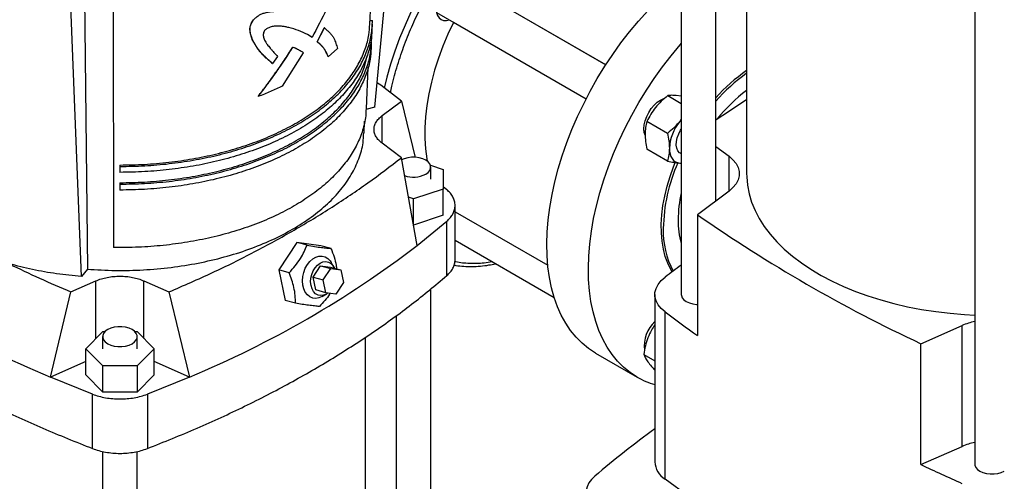
# Model space of a CAD drawing. Extents: x 0.4 to 10.6, y 0.4 to 8.1.
# Drawn here: x 2.9 to 3.5, y 5.3 to 5.5 of the extents above; entities that cross this region are included whole.
import ezdxf

# ---------------------------------------------------------------- set-up
doc = ezdxf.new("R2010")
doc.units = 0
doc.linetypes.add('SLD-SOLID', pattern=[0])
doc.layers.get('0').update_dxf_attribs({"linetype": 'CONTINUOUS'})

msp = doc.modelspace()

# ---------------------------------------------------------------- linework, layer by layer
at = {"color": 7, "linetype": 'SLD-SOLID'}
for p, q in [((3.298831449243682, 5.662209068066044), (3.298831449243682, 5.391229277733521)), ((3.317204152655765, 5.440990567809038), (3.317204152655765, 5.647991679807314)), ((3.333616147722622, 5.636451085976812), (3.333616147722622, 5.45551932955116)), ((3.135814717614927, 5.490882250757034), (3.147636426129751, 5.616215662198104)), ((3.133208631397463, 5.535016850304534), (3.136358018290408, 5.609373295717364)), ((2.979693614788954, 5.400755456498355), (2.972772045038437, 5.580218856558929)), ((2.980954107599064, 5.579598716785326), (2.982880924553581, 5.404701337998457)), ((2.996603223214008, 5.578996671370329), (2.996788161924289, 5.416221863904517)), ((3.454999428246317, 5.575623608809176), (3.454999428246317, 5.301066421835369)), ((3.258644354440924, 5.513350398171438), (3.179061439853966, 5.559292636854442)), ((3.071200967233621, 5.537399081082172), (3.071280866856266, 5.537352956011818)), ((3.133288282741951, 5.536897403901093), (3.134561642738217, 5.536897403901093)), ((3.168645619722346, 5.541249952221508), (3.248227854689849, 5.495308105874464)), ((3.105115475630462, 5.525632009557431), (3.108875495608865, 5.533059528606431)), ((3.105193280097467, 5.525587093994671), (3.108953836257855, 5.533014303547881)), ((3.108953836257855, 5.533014303547881), (3.108875495622414, 5.533059528634078)), ((3.134385365997024, 5.531787547502369), (3.134521559039568, 5.535003040192762)), ((3.177669288537365, 5.535912522879878), (3.17772134674203, 5.536010646534801)), ((3.070871605546715, 5.526371101575768), (3.070951521238154, 5.526324967229097)), ((3.102332218869395, 5.528048494193485), (3.099950739312966, 5.529507798925041)), ((3.099950739313064, 5.529507798924985), (3.100028099328922, 5.529463139938423)), ((3.102409734174059, 5.528003745560524), (3.100028099328825, 5.52946313993848)), ((3.102332218871569, 5.52804849419215), (3.102409734174046, 5.528003745560532)), ((3.133878379872455, 5.527253221083551), (3.134153282878944, 5.527253221083551)), ((3.092198378561108, 5.52285049047549), (3.092275695046786, 5.522805856618367)), ((3.095111346758129, 5.521576373007983), (3.095188607878114, 5.521531771112794)), ((3.105115475630278, 5.525632009557524), (3.105193280097467, 5.525587093994671)), ((3.115872333739893, 5.522026758812448), (3.111072087799415, 5.517657038882371)), ((3.133977128154033, 5.522149127109786), (3.134113321196577, 5.525364619800176)), ((3.084031077679812, 5.517885367347371), (3.081362318734421, 5.514127226342334)), ((3.097734539078253, 5.519753032718693), (3.086566150528664, 5.502009483793672)), ((3.110993180092013, 5.517702591332136), (3.111072087798699, 5.517657038882676)), ((3.081284146947589, 5.514172353954304), (3.081362318734422, 5.514127226342334)), ((3.131303607600268, 5.49003958876083), (3.132235493322795, 5.512041239308539)), ((3.073779864234995, 5.496516886668044), (3.073700614172425, 5.496562636755349)), ((3.291646424269377, 5.497003093290211), (3.298831449243682, 5.492855266648713)), ((3.298831449243682, 5.496728812950302), (3.29618387989861, 5.497078816960411)), ((3.135814717614927, 5.490882250757034), (3.131116969236902, 5.48961764657825)), ((3.139730184734454, 5.486411424949791), (3.149921949582028, 5.494079056485164)), ((3.149921949593989, 5.494079056493435), (3.157297743386414, 5.464175585124408)), ((3.298831449243682, 5.4844183830775), (3.298025303807832, 5.483259408817619)), ((3.298831449243682, 5.484212276834142), (3.298025303807832, 5.483259408817619)), ((3.130102728529544, 5.477192949907043), (3.130367590825752, 5.483446300015946)), ((3.291514215992609, 5.476956944061014), (3.280597880813338, 5.483258810267402)), ((3.279153789343284, 5.477454943814275), (3.279663586058943, 5.477160644434663)), ((3.149921949582028, 5.463985557506456), (3.139730184734454, 5.471653189041828)), ((3.291514216027438, 5.462224754805982), (3.280597880813337, 5.468526620969076)), ((3.317204152655765, 5.470048091293283), (3.324255343005857, 5.464743226993638)), ((3.158326715196137, 5.417263939568507), (3.149921949593989, 5.463985557504662)), ((3.298341665466239, 5.466378018707474), (3.298831449243682, 5.466095272551177)), ((3.000220543585712, 5.460101986232184), (3.000220543585713, 5.459343938132289)), ((3.000220543585713, 5.459343938132289), (3.000220543585713, 5.456207790902728)), ((3.16538796685536, 5.460062443430854), (3.172136554084401, 5.457813158095668)), ((3.165574874294376, 5.452564383040983), (3.165574874294376, 5.458998124556157)), ((3.298025303807878, 5.461161124870107), (3.298831449243682, 5.461139012562008)), ((3.298025303807878, 5.461161124870107), (3.298713008182159, 5.461134566618329)), ((3.172136554084401, 5.457813158095668), (3.172136554084401, 5.447315607986299)), ((3.000220543585713, 5.450693544543507), (3.000220543585713, 5.449935496443612)), ((3.000220543585713, 5.449935496443612), (3.00022054358571, 5.446799349214052)), ((3.172136554084401, 5.448665441253127), (3.174101611332263, 5.447052053132593)), ((3.156388522588338, 5.442066832931615), (3.153703957091738, 5.442961591137727)), ((3.172136554084401, 5.447315607986299), (3.156388522588338, 5.442066832931615)), ((3.172136554084402, 5.433385121694284), (3.172136554084401, 5.447315607986299)), ((3.324255343005857, 5.446295432108683), (3.307481445876086, 5.433675825541333)), ((3.156388522588339, 5.4281363466396), (3.156388522588338, 5.442066832931615)), ((3.178525220768292, 5.409699746315257), (3.178525220768292, 5.438635240498272)), ((3.172136554084402, 5.433385121694284), (3.156388522588339, 5.4281363466396)), ((3.178525220768292, 5.435248614602855), (3.227831519552306, 5.406784694186426)), ((3.307481445876086, 5.433675825541333), (3.307481445876086, 5.369381273424345)), ((3.158326715196136, 5.417263939568507), (3.174101611332263, 5.430215740365345)), ((3.174101611332264, 5.4012831919127), (3.174101611332263, 5.430215740365345)), ((3.09428142457541, 5.418875161517411), (3.084809860886088, 5.404315032976706)), ((3.099732774511338, 5.417414910020844), (3.09428142457541, 5.418875161517411)), ((3.107080940608502, 5.417171853635334), (3.09428142457541, 5.418875161517411)), ((3.112532290543948, 5.415711602138832), (3.107080940608502, 5.417171853635334)), ((3.178525220768292, 5.420070270897399), (3.231216897574852, 5.389652013347789)), ((3.103032350384115, 5.400440202006235), (3.106978835254667, 5.406506922231531)), ((3.106978835254667, 5.406506922231531), (3.112356887827362, 5.405066304878568)), ((3.106978835254667, 5.406506922231531), (3.112311966935123, 5.405797210613998)), ((3.112311966935123, 5.405797210613998), (3.117690019507817, 5.404356593261036)), ((3.113929022532842, 5.406005095738402), (3.112616615497035, 5.408277966591005)), ((2.982880924555547, 5.404701338001019), (2.979693614788954, 5.400755456498355)), ((3.090261210822374, 5.40285478148069), (3.084809860886088, 5.404315032976706)), ((3.084809860886088, 5.404315032976706), (3.088137813229862, 5.388051596553927)), ((3.103032350384115, 5.400440202006235), (3.10841040295681, 5.398999584653273)), ((3.10441899719402, 5.393663770163411), (3.103032350384115, 5.400440202006235)), ((3.10841040295681, 5.398999584653273), (3.112356887827362, 5.405066304878568)), ((3.112356887827362, 5.405066304878568), (3.117690019507817, 5.404356593261036)), ((3.117690019507817, 5.404356593261036), (3.119076666317722, 5.397580161418212)), ((2.974155984832165, 5.392611524832208), (2.987438151375554, 5.398495105443177)), ((3.013002935795868, 5.398495105443177), (3.026285102339258, 5.392611524832208)), ((3.109797049766714, 5.392223152810449), (3.10841040295681, 5.398999584653273)), ((3.119076666317722, 5.397580161418212), (3.115130181447173, 5.391513441192918)), ((2.963202681031077, 5.347361146673383), (2.974155984823448, 5.392611524828542)), ((3.026285102347975, 5.392611524828541), (3.037238406140347, 5.347361146673382)), ((3.109797049766714, 5.392223152810449), (3.10441899719402, 5.393663770163411)), ((3.107774746786745, 5.390202504414692), (3.110047565388921, 5.391515001935397)), ((3.115130181447173, 5.391513441192918), (3.109797049766714, 5.392223152810449)), ((3.165574874294376, 5.232999517316518), (3.165574874294376, 5.394345952899931)), ((3.284773149948346, 5.391224777434172), (3.284773149948346, 5.302283980339005)), ((3.093589163166022, 5.386591345058524), (3.088137813229862, 5.388051596553927)), ((3.147202170882302, 5.380129963242959), (3.147202170882302, 5.233863939966078)), ((3.290211065264306, 5.293023752368209), (3.290211065264306, 5.381964549463376)), ((3.426355416940502, 5.365051342759034), (3.448215585281448, 5.374734707455837)), ((3.448215585281448, 5.31044015533885), (3.448215585281448, 5.374734707455837)), ((2.982036283138794, 5.362410527741535), (2.991128413362253, 5.371501672813747)), ((2.991128413362253, 5.371501672813747), (2.992255167187073, 5.371501672813747)), ((3.008154737617178, 5.371501672813747), (3.00931267380917, 5.371501672813747)), ((3.00931267380917, 5.371501672813747), (3.018404804032628, 5.362410527741534)), ((2.99101860069609, 5.368844269256705), (2.99101860069609, 5.362410527741533)), ((3.00939130410816, 5.362410527741533), (3.00939130410816, 5.368844269256705)), ((3.13079017581544, 5.215773996094907), (3.13079017581544, 5.368590584009379)), ((3.426355416940502, 5.300756790642045), (3.426355416940502, 5.365051342759034)), ((2.991128413362253, 5.353319382669321), (2.982036283138794, 5.362410527741535)), ((2.982036283138795, 5.34848004144952), (2.982036283138794, 5.362410527741535)), ((3.018404804032628, 5.362410527741534), (3.00931267380917, 5.353319382669321)), ((3.01840480403263, 5.34848004144952), (3.018404804032628, 5.362410527741534)), ((3.253224789938318, 5.360108200411828), (3.275321876850398, 5.347351823664598)), ((3.278888665184667, 5.359429697389599), (3.284773149948346, 5.35603265664078)), ((2.982036283138795, 5.355703838043326), (2.963202681031077, 5.347361146673383)), ((2.991128413362254, 5.339388896377307), (2.991128413362253, 5.353319382669321)), ((3.00931267380917, 5.353319382669321), (2.991128413362253, 5.353319382669321)), ((3.00931267380917, 5.353319382669321), (3.009312673809172, 5.339388896377307)), ((3.037238406140347, 5.347361146673382), (3.018404804032629, 5.355703838043327)), ((2.991128413362254, 5.339388896377307), (2.982036283138795, 5.34848004144952)), ((3.01840480403263, 5.34848004144952), (3.009312673809172, 5.339388896377307)), ((2.985638289005562, 5.338254492974571), (2.963202681031077, 5.347361146673383)), ((3.037238406140347, 5.347361146673382), (3.014802798165862, 5.338254492974571)), ((2.985638289005562, 5.309321944521927), (2.985638289005562, 5.338254492974571)), ((3.009312673809172, 5.339388896377307), (2.991128413362254, 5.339388896377307)), ((3.014802798165862, 5.338254492974571), (3.014802798165862, 5.309321944521926)), ((2.99101860069609, 5.307773178421147), (2.99101860069609, 5.033215991447341)), ((3.00939130410816, 5.033215991447341), (3.00939130410816, 5.307766234380623)), ((3.426355416940502, 5.300756790642045), (3.448215585281448, 5.31044015533885))]:
    msp.add_line(p, q, dxfattribs=at)
at = {"color": 8, "linetype": 'SLD-SOLID'}
for p, q in [((3.188196739870729, 5.554146603409959), (3.258704282709877, 5.513443465319574)), ((3.248177018835495, 5.495209276571726), (3.177669288537365, 5.535912522879878)), ((3.139730184734454, 5.471653189041828), (3.139730184734454, 5.486411424949791)), ((3.324255343005857, 5.446295432108683), (3.324255343005857, 5.464743226993638)), ((3.178525220768292, 5.435256765466614), (3.227830675665814, 5.406793332215485)), ((2.987438151375555, 5.367811810674621), (2.987438151375554, 5.398495105443177)), ((3.013002935795869, 5.36781181067462), (3.013002935795868, 5.398495105443177))]:
    msp.add_line(p, q, dxfattribs=at)
at = {"color": 7, "linetype": 'SLD-SOLID', "flags": 128}
for points in [[(3.28812041310218, 5.628630148214638), (3.287952704709006, 5.628727516746313), (3.284026204367526, 5.630726486857624), (3.279881806760198, 5.632315311747159), (3.275534929318324, 5.633488080881975), (3.271001742711492, 5.63424043148386), (3.26629911069162, 5.634569564759166), (3.261444527358693, 5.634474256310485), (3.256456052081558, 5.633954860691509), (3.25135224231589, 5.633013310088056), (3.246152084569238, 5.63165310713021), (3.240874923769967, 5.629879311862312), (3.235540391302853, 5.627698522919264), (3.23016833197905, 5.625118852979167), (3.224778730212078, 5.622149898583633), (3.219391635674502, 5.618802704438012), (3.214027088711826, 5.615089722324376), (3.208705045791097, 5.61102476478005), (3.203445305261532, 5.606622953714091), (3.198267433703363, 5.601900664152775), (3.193190693138868, 5.596875463323431), (3.188233969376391, 5.591566045303199), (3.183415701753885, 5.585992161475841), (3.178753814543372, 5.580174547055286), (3.174265650271468, 5.574134843949282), (3.169967905204047, 5.567895520250072), (3.16587656723504, 5.561479786651617), (3.162006856410407, 5.554911510104289), (3.158373168308584, 5.548215125028252), (3.154989020487967, 5.541415542415807), (3.151867002200723, 5.534538057160872), (3.149018727559934, 5.527608253960309), (3.14645479233434, 5.520651912137175), (3.144184734531378, 5.513694909739946), (3.142216998915176, 5.506763127274477), (3.140809783901742, 5.501008215509258)], [(3.185971636316069, 5.555303465348772), (3.185474646549684, 5.556896808946434), (3.184657850534327, 5.558189896750624), (3.183558628019207, 5.559102026300679), (3.182219221509126, 5.559598144969521), (3.18069110364512, 5.559659187194931), (3.179032999139725, 5.559282807158421), (3.177308628019207, 5.558483468933717), (3.175584256898688, 5.55729189064052), (3.173926152393293, 5.555753863964394), (3.172398034529287, 5.553928494407965), (3.171058628019207, 5.551885929899609), (3.169959405504085, 5.5497046650479), (3.169142609488729, 5.54746852463782), (3.168639628985943, 5.545263442291287), (3.168469793254375, 5.543174158086252), (3.168639628985943, 5.541280962043034), (3.169142609488729, 5.539656608623855), (3.169959405504085, 5.538363520819665), (3.171058628019207, 5.53745139126961), (3.172398034529287, 5.536955272600768), (3.173926152393293, 5.536894230375358), (3.175555816184438, 5.537260780715845)], [(3.253219710728072, 5.360111133054068), (3.249525714491606, 5.362512812087049), (3.246077964268776, 5.365308265637954), (3.242889285916859, 5.368487094435967), (3.239971541528757, 5.372037473029175), (3.237335585305232, 5.375946193776019), (3.234991223176567, 5.380198715978597), (3.232947176323857, 5.384779219975009), (3.231211048735649, 5.38967066598954), (3.229789298920599, 5.394854857521743), (3.228687215881402, 5.400312509038621), (3.227908899439345, 5.406023317718071), (3.227457244982717, 5.411966038976717), (3.227333932695758, 5.418118565501159), (3.227539421308276, 5.424458009488628), (3.228072946389136, 5.430960787791113), (3.228932523189994, 5.437602709646225), (3.230114954028696, 5.444359066668421), (3.231615840184857, 5.451204724765818), (3.2334295982634, 5.458114217640671), (3.235549480965143, 5.465061841525667), (3.237967602187202, 5.472021750803634), (3.240674966359808, 5.478968054154929), (3.243661501910418, 5.48587491087485), (3.246916098730629, 5.492716627002756), (3.250426649506506, 5.499467750905284), (3.25418009475859, 5.506103167958103), (3.258162471424014, 5.512598193973961), (3.262358964800022, 5.518928667029484), (3.266753963655627, 5.525071037349118), (3.271331118306422, 5.531002454911843), (3.276073401436479, 5.536700854454748), (3.280963171441078, 5.542145037557262), (3.285982238054641, 5.547314751500666), (3.291111930019713, 5.552190764609547), (3.296333164545264, 5.556754937794879), (3.298831449243682, 5.558802095054805)], [(3.177669288537365, 5.535912522879878), (3.174715673975059, 5.529644803523681), (3.172051143730444, 5.523312507275729), (3.169689247041936, 5.516947834105139), (3.16764199424472, 5.510583148618918), (3.165919795697733, 5.504250815486701), (3.164531408846593, 5.497983034865163), (3.16348389369165, 5.491811678658985), (3.162782576887615, 5.485768128451005), (3.162431024657315, 5.479883115925657), (3.162431024657315, 5.474186566597184), (3.162782576887615, 5.468707447637253), (3.16348389369165, 5.463473620575769), (3.163715315906255, 5.462197108943701)], [(3.275316797640151, 5.347354756306834), (3.271622801403686, 5.349756435339816), (3.268175051180855, 5.35255188889072), (3.264986372828938, 5.355730717688735), (3.262068628440836, 5.359281096281942), (3.259432672217312, 5.363189817028786), (3.257088310088646, 5.367442339231364), (3.255044263235937, 5.372022843227777), (3.253308135647729, 5.376914289242307), (3.251886385832679, 5.382098480774509), (3.25078430279348, 5.387556132291388), (3.250005986351425, 5.393266940970837), (3.249554331894796, 5.399209662229484), (3.249431019607837, 5.405362188753927), (3.249636508220355, 5.411701632741396), (3.250170033301215, 5.41820441104388), (3.251029610102074, 5.424846332898992), (3.252212040940775, 5.431602689921188), (3.253712927096937, 5.438448348018586), (3.255526685175479, 5.445357840893437), (3.257646567877222, 5.452305464778434), (3.260064689099281, 5.4592653740564), (3.262772053271887, 5.466211677407696), (3.265758588822498, 5.473118534127616), (3.269013185642708, 5.479960250255522), (3.272523736418586, 5.486711374158052), (3.276277181670669, 5.493346791210871), (3.280259558336094, 5.499841817226729), (3.284456051712102, 5.506172290282252), (3.288851050567707, 5.512314660601886), (3.293428205218502, 5.518246078164611), (3.298170488348559, 5.523944477707515), (3.298831449243682, 5.524705112024924)], [(3.279613613861089, 5.475945410337151), (3.279147798606884, 5.477485953635792), (3.278977962875315, 5.479379149679012), (3.279147798606884, 5.481468433884046), (3.279650779109669, 5.483673516230579), (3.280467575125026, 5.48590965664066), (3.281566797640147, 5.488090921492369), (3.282906204150228, 5.490133486000723), (3.284434322014234, 5.491958855557152), (3.286092426519629, 5.493496882233279), (3.287816797640147, 5.494688460526476), (3.289541168760665, 5.49548779875118), (3.289849672675586, 5.495588393028124)], [(3.317204152655765, 5.484090289927253), (3.321021082451875, 5.486665869838689), (3.333616147722622, 5.494916857187289)], [(3.298341665470116, 5.466378018714191), (3.297935721811514, 5.46665212181457), (3.297041894724598, 5.467658446359276), (3.296452359559652, 5.469026727470607), (3.296194682325768, 5.470692985844532), (3.296280911724014, 5.472579309091399), (3.296707015763566, 5.474597494832684), (3.297453070293114, 5.476653174946176), (3.298484190632037, 5.478650228114494), (3.298831449243682, 5.479207231825935)], [(3.292501032079899, 5.469021172657047), (3.292595553900781, 5.467410427021402), (3.292877502068867, 5.465936374261606), (3.293342052372831, 5.464624235829063), (3.293981256228174, 5.463496462776146), (3.294784176679711, 5.462572351612468), (3.295737075535904, 5.461867714136254), (3.296823648433131, 5.461394606890082), (3.298025303807878, 5.461161124870107)], [(3.162884254174042, 5.455248218530723), (3.164166828880462, 5.456176669094931), (3.165059366830017, 5.457246599217336), (3.165517112443001, 5.458404358133962), (3.165517112443001, 5.45959189097835), (3.165059366830017, 5.460749649894976), (3.164166828880462, 5.461819580017381), (3.162884254174042, 5.462748030581588), (3.161275956362102, 5.463488445199437), (3.159422582212599, 5.464003696390284), (3.157417067644406, 5.464267947307921), (3.155359977532271, 5.464267947307921), (3.153354462964079, 5.464003696390284), (3.151501088814576, 5.463488445199437), (3.150057737546626, 5.46284089338145)], [(3.324255343005857, 5.464743226993638), (3.326351206902995, 5.462903638365948), (3.327963101143856, 5.460908117335665), (3.32905698780451, 5.458798802767302), (3.32960976758353, 5.456620236471981), (3.32960976758353, 5.454418422630341), (3.32905698780451, 5.452239856335019), (3.327963101143856, 5.450130541766657), (3.326351206902995, 5.448135020736373), (3.324255343005857, 5.446295432108683)], [(3.294017450662475, 5.40333183386414), (3.293309379864437, 5.404514545844648), (3.291664622449198, 5.407838775620844), (3.290327000145283, 5.41148090124781), (3.28930541460843, 5.415416684980404), (3.288606664321839, 5.419619934827245), (3.288235399353381, 5.42406267885409), (3.288194090410166, 5.428715351332442), (3.288483012396397, 5.433546989494594), (3.289100242583923, 5.438525439585741), (3.290041673407682, 5.443617570841913), (3.291301039800868, 5.448789495969742), (3.292869960887915, 5.454006796660811), (3.294737995757841, 5.459234752639814), (3.295632254492819, 5.461482425921717)], [(3.333616147722622, 5.45551932955116), (3.333649022556245, 5.453827931558123), (3.334057900838604, 5.449324012266493), (3.334932631061585, 5.444842270602838), (3.336270081918014, 5.440398750039143), (3.33806546568094, 5.436009357225774), (3.340312355342458, 5.4316898050498), (3.343002707620728, 5.427455556386934), (3.346126891752834, 5.423321768748452), (3.349673723970421, 5.419303240021233), (3.353630507534678, 5.415414355495173), (3.357983078187371, 5.411669036367569), (3.36271585485521, 5.408080689908856), (3.367811895426049, 5.404662161468053), (3.373252957397244, 5.401425688489749), (3.379019563179089, 5.398382856707227), (3.385091069819524, 5.395544558668544), (3.391445742900548, 5.39292095474404), (3.398060834341792, 5.390521436754846), (3.404912663832749, 5.388354594352606), (3.411976703602133, 5.386428184270746), (3.419227666220939, 5.384749102557384), (3.426639595124874, 5.383323359889278), (3.43418595753212, 5.382156060055146), (3.441839739423807, 5.381251381685439), (3.449573542247192, 5.380612563293925), (3.454999428246317, 5.380325677507624)], [(3.107773669733309, 5.3902018825374), (3.106099616057119, 5.389470050859227), (3.104408238149508, 5.389187772302759), (3.102768781220742, 5.389366603385263), (3.101248364830114, 5.389999222741209), (3.099909235003295, 5.391059730859835), (3.098806215872739, 5.392504710414162), (3.097984465171248, 5.394275003771456), (3.097477625469093, 5.396298134913669), (3.097306446843233, 5.398491276614132), (3.097477937366722, 5.400764641393944), (3.097985076197379, 5.40302515743191), (3.098807101011891, 5.405180278935838), (3.099910358017767, 5.407141774978139), (3.101249679743562, 5.408829341680377), (3.102770234200456, 5.410173889863481), (3.104409769710325, 5.411120373566858), (3.106101163496761, 5.411630043636482), (3.107775169699415, 5.411682034119822), (3.109363254307663, 5.411274216520378), (3.110800400951053, 5.410423286938592), (3.112027772677145, 5.409164082531519), (3.112616615497035, 5.408277966591005)], [(3.110885449562591, 5.392078312962884), (3.110046701974089, 5.391514503415468), (3.108559114021522, 5.390886062771237), (3.10706181655412, 5.390701118658852), (3.105629890319069, 5.39096894494837), (3.104335138076996, 5.391676111711287), (3.103242484111735, 5.392787158653239), (3.102406718655629, 5.394246373241231), (3.1018697504785, 5.395980584362669), (3.101658505406933, 5.397902831430491), (3.101783576150898, 5.399916724950111), (3.102238691141043, 5.401921279891167), (3.103001029011369, 5.403815979498624), (3.104032362957811, 5.405505815622586), (3.105280977589819, 5.406906052823659), (3.106684262155983, 5.407946477361696), (3.10817185010855, 5.408574918005927), (3.109669147575952, 5.408759862118312), (3.111101073811004, 5.408492035828795), (3.112395826053075, 5.407784869065878), (3.113488480018336, 5.406673822123925), (3.114302853840493, 5.405263912327138)], [(3.290211065264306, 5.381964549463376), (3.288109628752647, 5.383811925081791), (3.286493550740371, 5.385815449169763), (3.285396873198949, 5.387932918374901), (3.28484269715772, 5.39011972914111), (3.28484269609089, 5.392329817262855), (3.285396870020928, 5.394516628207364), (3.286493545518105, 5.396634097765342), (3.28810962159614, 5.398637622373266), (3.290211056324305, 5.40048499866779)], [(3.298831449243682, 5.391229277733521), (3.298889211095057, 5.390635511311326), (3.299346956708041, 5.389477752394699), (3.300239494657596, 5.388407822272294), (3.301522069364017, 5.387479371708086), (3.303130367175958, 5.386738957090238), (3.304983741325462, 5.38622370589939), (3.306989255893656, 5.385959454981752), (3.307481445876086, 5.385935156567236)], [(3.006700683987828, 5.365094363231274), (3.007983258694247, 5.366022813795481), (3.008875796643802, 5.367092743917885), (3.009333542256786, 5.368250502834512), (3.009333542256786, 5.369438035678899), (3.008875796643802, 5.370595794595525), (3.007983258694247, 5.37166572471793), (3.006700683987828, 5.372594175282137), (3.005092386175887, 5.373334589899986), (3.003239012026385, 5.373849841090832), (3.001233497458192, 5.37411409200847), (2.999176407346059, 5.37411409200847), (2.997170892777866, 5.373849841090832), (2.995317518628363, 5.373334589899986), (2.993709220816423, 5.372594175282137), (2.992426646110003, 5.37166572471793), (2.991534108160448, 5.370595794595525), (2.991076362547464, 5.369438035678899), (2.991076362547464, 5.368250502834512), (2.991534108160449, 5.367092743917885), (2.992426646110004, 5.366022813795481), (2.993709220816423, 5.365094363231274), (2.995317518628363, 5.364353948613426), (2.997170892777866, 5.363838697422578), (2.999176407346059, 5.36357444650494), (3.001233497458192, 5.36357444650494), (3.003239012026385, 5.363838697422578), (3.005092386175888, 5.364353948613426), (3.006700683987828, 5.365094363231274)], [(3.454999428246317, 5.301066421835369), (3.455057190097691, 5.300472655413175), (3.455514935710676, 5.29931489649655), (3.456407473660231, 5.298244966374145), (3.457690048366651, 5.297316515809937), (3.459298346178591, 5.296576101192089), (3.461151720328093, 5.296060850001242), (3.463157234896285, 5.295796599083605), (3.46521432500842, 5.295796599083605), (3.467219839576612, 5.296060850001242), (3.469073213726115, 5.296576101192089), (3.470681511538054, 5.297316515809937)], [(3.252848747682367, 5.294687070877227), (3.251042125922158, 5.292917970460801), (3.24966649632162, 5.291024087585362), (3.248747129499713, 5.289040213296754), (3.248300914427587, 5.287002791802912), (3.248336048174464, 5.284949250985735), (3.24885188532567, 5.282917314842645), (3.249838949839046, 5.280944310488433), (3.251279109121926, 5.27906648244795), (3.253145907130869, 5.277318326836179)], [(3.448152652141597, 5.201846015036658), (3.432136137937853, 5.209106244203228), (3.416425358233204, 5.216585789844947), (3.401029322249669, 5.22428036287569), (3.385956858721975, 5.232185550903578), (3.37121661083479, 5.240296820761232), (3.356817031266361, 5.248609521105283), (3.342766377341387, 5.25711888508365), (3.329072706295924, 5.265820033069046), (3.315743870657027, 5.274707975457168), (3.302787513739782, 5.283777615527944), (3.290211065264306, 5.293023752368209)]]:
    msp.add_lwpolyline(points, dxfattribs=at)
at = {"color": 7, "linetype": 'SLD-SOLID'}
for centre, radius, start, end in [((3.385510871344606, 5.43479429605497), 0.09162522161436772, 124.498199169615, 138.2021719424132), ((3.3888074867531, 5.43171975288508), 0.09489325744262628, 125.5642113351419, 138.9875619884527), ((3.382507614923016, 5.433592429699785), 0.08225592761089129, 126.4686099753662, 141.6484912444813), ((3.316458316782877, 5.467916816974134), 0.02398272486215709, 140.2279276205806, 177.3607126397842), ((3.381134362452468, 5.424560768351316), 0.09187824596511122, 156.4260165100273, 178.9079867592668), ((3.15634416564105, 5.467922140896008), 0.0142618745661518, 250.2911920064946, 297.2949642870088), ((3.365696661991937, 5.430281267590376), 0.06853867229892512, 167.3128219882496, 179.5118082396716), ((3.765813112800326, 6.090344308390733), 0.8008004828128457, 235.0863047058267, 244.919071826875), ((3.34066528770375, 5.430281220099419), 0.04350873002549975, 179.2308822573916, 195.9494573787294), ((3.334282312174444, 5.424830417869259), 0.04503387981510612, 178.1149365274418, 207.9834392152542), ((3.171836852331016, 5.848593602274927), 0.542920060397814, 232.6045228085875, 247.4008537241124), ((2.828604234840581, 5.848593602274633), 0.5429200603974773, 292.5991462758843, 307.3954771914187), ((3.687595751461075, 4.873115377975695), 0.6603281856454927, 126.0679340207629, 126.9988345408799), ((3.692309019177079, 5.915695371650249), 0.6682449813452505, 233.0066468404382, 234.8388587713365), ((3.297041792366218, 5.363728538847034), 0.01794966424331696, 133.117959660922, 186.322656115824), ((3.462484618351573, 5.341832646368865), 0.03586294645629597, 102.0471488255138, 113.4455116521423), ((3.29654563467406, 5.384229513868529), 0.04254892791888006, 240.0709201330172, 253.9377774068137), ((3.66361707122373, 4.806738080534101), 0.6378282157461035, 126.4384696121405, 130.0915566301457), ((3.462484618351889, 5.277538094250891), 0.03586294645732691, 102.0471488256781, 113.4455116519779), ((3.296469583636135, 5.302925740281022), 0.01171402649971488, 183.1405559013801, 237.7052032345393), ((3.829519343015003, 6.153376377091128), 0.9431337712564482, 244.6927229815223, 246.1488979981681)]:
    msp.add_arc(centre, radius, start, end, dxfattribs=at)
at = {"color": 8, "linetype": 'SLD-SOLID'}
for points, knots in [([(3.144125007253058, 5.498496318160145), (3.144357722026514, 5.499699750207957), (3.145295277758978, 5.504548108557982), (3.147777096291144, 5.513169593995779), (3.151484407588209, 5.524126697141284), (3.155859933738342, 5.534784687931917), (3.160721195075289, 5.544997534704341), (3.16603851575715, 5.554785058835057), (3.171856076483072, 5.564282871223445), (3.178269176453845, 5.573602186311393), (3.185314572332111, 5.582708367910084), (3.192937334307035, 5.59144316742316), (3.201058559233808, 5.599643410033955), (3.209576888058677, 5.60714912370779), (3.218371768897777, 5.613812344284085), (3.227308625319809, 5.619505813060864), (3.23624549793483, 5.624130639232072), (3.245040330622166, 5.627621690555331), (3.253558833102393, 5.629951330510841), (3.261679426165208, 5.631126559284011), (3.269304473512221, 5.631196775570465), (3.276341658235921, 5.630210799065825), (3.282784077598773, 5.628346723236118), (3.286613348243422, 5.626360001161818), (3.288496292061193, 5.625383082475578)], [0, 0, 0, 0, 0.01590310558913771, 0.06407005274170721, 0.1112589369672418, 0.1572796542227127, 0.2019726322106043, 0.2452101632552096, 0.2884476942998145, 0.3331406722877061, 0.379161389543177, 0.4263502737687115, 0.4745172209212809, 0.5234447071500996, 0.5728926864331167, 0.6226050816276001, 0.6723174768220835, 0.7217654561051008, 0.7706929423339194, 0.8188598894864889, 0.8660487737120236, 0.9120694909674945, 0.9567624689553857, 0.9999999999999999, 0.9999999999999999, 0.9999999999999999, 0.9999999999999999]), ([(3.198310050762838, 5.408648731655845), (3.196851923264579, 5.408382209055145), (3.19267345367331, 5.407618451027307), (3.186193676011679, 5.407668660263843), (3.181005321165635, 5.408015062037848), (3.17857165996284, 5.408725235392161), (3.178406645028133, 5.408773388853111)], [0, 0, 0, 0, 0.2064444073951959, 0.591595508361129, 0.9723080433527487, 0.9999999999999999, 0.9999999999999999, 0.9999999999999999, 0.9999999999999999])]:
    msp.add_open_spline(points, degree=3, knots=knots, dxfattribs=at)
at = {"color": 7, "linetype": 'SLD-SOLID'}
for points, knots in [([(3.117013177364116, 5.55826603386517), (3.114785611352402, 5.553149449110144), (3.110317790552096, 5.542887134245036), (3.105050739173855, 5.532974259432812), (3.102409734174046, 5.528003745560532)], [0, 0, 0, 0, 0.4985799814447394, 1, 1, 1, 1]), ([(3.071280866855632, 5.537352956012449), (3.071757306086772, 5.537786441272782), (3.072565800654139, 5.538522045007961), (3.073631868459598, 5.539396189677747), (3.074485585247249, 5.539936214656908), (3.075542529824025, 5.540483144487164), (3.07708396467605, 5.541040594573079), (3.079112773893833, 5.541485604556645), (3.081594532967575, 5.541792767058751), (3.083313036229278, 5.541888789749127), (3.084314834144763, 5.541944765977511)], [0, 0, 0, 0, 0.115570842774614, 0.1961181876349719, 0.2479007297033579, 0.3026280976559188, 0.423658856372728, 0.5784109637242191, 0.754235544881117, 1, 1, 1, 1]), ([(3.070871605546366, 5.526371101576117), (3.070720135347711, 5.526759804088655), (3.070420825895478, 5.527527891389939), (3.069990843755461, 5.528742965308607), (3.069640632429369, 5.529978806316785), (3.069391555961451, 5.531292308150077), (3.06931563911624, 5.532648336780273), (3.069526818265978, 5.533978743847949), (3.069998973049952, 5.535188669609519), (3.070554571530905, 5.536272625804717), (3.070981251180341, 5.537016188208889), (3.071200966609956, 5.53739907999502)], [0, 0, 0, 0, 0.1219458937204549, 0.2409685797981209, 0.3734274995584924, 0.4877977187007853, 0.6121623301912681, 0.7340267766034636, 0.8154373505425668, 0.9049608720029042, 0.9999999999999999, 0.9999999999999999, 0.9999999999999999, 0.9999999999999999]), ([(3.070951521237804, 5.526324967229446), (3.070791539850842, 5.526736460112979), (3.070525316491066, 5.527421221134614), (3.070165790218028, 5.528430475882062), (3.069870578142448, 5.529384624473288), (3.06962487193345, 5.530393060931781), (3.069475417379325, 5.531338743165099), (3.069427126798435, 5.532162463115529), (3.069462908461254, 5.533096275738522), (3.069705988797448, 5.534307881754748), (3.070397273039514, 5.535814094747256), (3.070980078262294, 5.536829104547155), (3.071280866855632, 5.537352956012449)], [0, 0, 0, 0, 0.1290342162862698, 0.2147244953813666, 0.3106252711478142, 0.415457169599846, 0.5073867937643383, 0.5739864022159611, 0.6352163790500138, 0.7479195757138418, 0.869900074218211, 1, 1, 1, 1]), ([(3.000220543585713, 5.460101986230945), (3.004573871771201, 5.460173266939941), (3.013280528142177, 5.460315828357934), (3.026214737902641, 5.461465363281442), (3.03889860938359, 5.463288250403081), (3.051209989866214, 5.465834261905006), (3.063030314410301, 5.469060837926824), (3.0742457453959, 5.472941738707346), (3.084748277439501, 5.477438293709464), (3.094436745457762, 5.482507546085017), (3.103217918693525, 5.488100581765268), (3.1110069516623, 5.494163566913471), (3.117729869176369, 5.500638085448231), (3.123318054020143, 5.507461858942628), (3.127732138840309, 5.514568898044097), (3.130875685745693, 5.521891774089324), (3.132750076161107, 5.528736794453752), (3.132987310307154, 5.533136499700635), (3.133089064699857, 5.535023619843008)], [0, 0, 0, 0, 0.06348776182938139, 0.1269755236587569, 0.1904632854881326, 0.2539510473175079, 0.317438809146884, 0.3809265709762598, 0.4444143328056352, 0.5079020946350106, 0.5713898564643863, 0.6348776182937618, 0.6983653801231375, 0.7618531419525133, 0.8253409037818887, 0.8888286656112643, 0.9523164274406397, 1, 1, 1, 1]), ([(3.134264654001514, 5.531792313438311), (3.134161999309972, 5.529888496502507), (3.133922666172217, 5.525449863702467), (3.132031691592992, 5.518544280214114), (3.12886033132685, 5.51115661309073), (3.124407191726457, 5.503986692585418), (3.118769563942677, 5.497102543954385), (3.111987163641871, 5.490570740408405), (3.104129215148549, 5.484454111399213), (3.095270348165423, 5.478811589859902), (3.085496158869796, 5.473697485936291), (3.07490070290255, 5.469161146477248), (3.063586040431799, 5.465245908402985), (3.051661132447183, 5.461990784398393), (3.039240823777035, 5.459422246387867), (3.026444728396161, 5.457583230791399), (3.013396079801785, 5.456423525054318), (3.00461238899107, 5.456279702286561), (3.000220543585712, 5.456207790902681)], [0, 0, 0, 0, 0.04768357255936075, 0.1111713343887356, 0.1746590962181111, 0.2381468580474863, 0.3016346198768615, 0.3651223817062365, 0.4286101435356117, 0.4920979053649869, 0.5555856671943615, 0.6190734290237371, 0.6825611908531124, 0.7460489526824876, 0.8095367145118622, 0.8730244763412375, 0.936512238170613, 1, 1, 1, 1]), ([(3.077148018969837, 5.531634939541751), (3.076961057603767, 5.531286074348846), (3.07656854020788, 5.53055364678954), (3.076431145575565, 5.529482244790958), (3.076511158590279, 5.528472340435289), (3.076773418689069, 5.527482656519961), (3.077217643635144, 5.526435802606819), (3.077843951237205, 5.52531881199168), (3.078572364372927, 5.524242323094795), (3.079381426150237, 5.523184473832684), (3.080253532340593, 5.522125263115917), (3.081187086263189, 5.521051545381352), (3.082215294674418, 5.519909057745715), (3.083153267538326, 5.518874822066637), (3.083780526159296, 5.518167785347209), (3.084031077679822, 5.517885367347364)], [0, 0, 0, 0, 0.05090791592167256, 0.1068789932791234, 0.1576945478228411, 0.2167870671295475, 0.2848868643627671, 0.3644493419317364, 0.4558584330336627, 0.5320388845209544, 0.6208666705246288, 0.7223782402630532, 0.8108043922860259, 0.9244279064411894, 1, 1, 1, 1]), ([(3.100028099328824, 5.529463139938479), (3.09843808346001, 5.530217543803571), (3.095386008256592, 5.531665640879313), (3.091250409041481, 5.532983693335514), (3.088163907374735, 5.533640693946669), (3.086294592049532, 5.533909820839188), (3.084680229334383, 5.534018132135206), (3.083324132252544, 5.534004360736971), (3.082225166191635, 5.533914960736205), (3.081194147260246, 5.533748155665944), (3.07998104125455, 5.533428401192675), (3.078567338435554, 5.532872459021068), (3.077597343170318, 5.532026710009257), (3.077148018969837, 5.531634939541751)], [0, 0, 0, 0, 0.2645881339275604, 0.5078835365847488, 0.5943430364844459, 0.6724253686796633, 0.7423731276831178, 0.7865965520537825, 0.8267179626676966, 0.8629504056978032, 0.8955840632375824, 0.9516321275115135, 1, 1, 1, 1]), ([(3.108953836257859, 5.533014303547878), (3.109470112944932, 5.532590211814386), (3.110478226348134, 5.531762104383961), (3.11186969813058, 5.530473128098102), (3.113057202685991, 5.529098971024059), (3.113969753772082, 5.527693188126696), (3.114636620536579, 5.526269651130119), (3.115116639601673, 5.5248662488227), (3.115517358904657, 5.523435022320204), (3.1157549897774, 5.5224922882073), (3.115872333739893, 5.522026758812448)], [0, 0, 0, 0, 0.1631443177869475, 0.3185655628761401, 0.4715570093112569, 0.6075724297215507, 0.7110292397958144, 0.8142970950013768, 0.9082984695230898, 1, 1, 1, 1]), ([(3.081284146926717, 5.514172353972039), (3.080663051703577, 5.514699147578309), (3.07943276644073, 5.515742637185394), (3.077607775119105, 5.517371274595825), (3.07588443041629, 5.519081272214813), (3.074339985391771, 5.520853403915909), (3.073020684239122, 5.522669116346107), (3.07190706392332, 5.524510993890984), (3.071215490620509, 5.525753343023931), (3.070871606293881, 5.526371100235327)], [0, 0, 0, 0, 0.1574351170019493, 0.3118525100269417, 0.4648842213874146, 0.6133129111273676, 0.747193674084297, 0.8742922365547279, 1, 1, 1, 1]), ([(3.081362318734508, 5.514127226342264), (3.080764640897808, 5.514634246128973), (3.079528561523064, 5.515682832277656), (3.077695197889839, 5.517315795415403), (3.07594674349204, 5.519053593200344), (3.074408911216858, 5.520821520104129), (3.073095894383195, 5.522629952685445), (3.071986089447648, 5.524466672026074), (3.071295009972566, 5.525707991507453), (3.070951521237804, 5.526324967229446)], [0, 0, 0, 0, 0.1515478729614439, 0.3134216940158367, 0.4667469698546811, 0.6144347463928869, 0.7473665571768344, 0.8744330503760954, 1, 1, 1, 1]), ([(3.000220543585712, 5.449935496443659), (3.004603479965571, 5.450007261952559), (3.013369352725288, 5.450150792970358), (3.026391531639534, 5.451308146200229), (3.039161669654081, 5.45314343128359), (3.051556783255542, 5.455706758917038), (3.06345750111061, 5.458955279778741), (3.074749211358056, 5.462862575643609), (3.085323174039752, 5.467389712965467), (3.09507753602052, 5.472493442734694), (3.103918432454921, 5.478124518204385), (3.111760440800757, 5.484228739398917), (3.118529082744506, 5.49074729293289), (3.124155274385835, 5.497617476806508), (3.128599380623121, 5.504772852855285), (3.131764307664305, 5.512145533814834), (3.133651446329651, 5.519037109064346), (3.13389029397103, 5.523466737928882), (3.133992740423625, 5.525366692899599)], [0, 0, 0, 0, 0.06348776182938713, 0.1269755236587621, 0.1904632854881375, 0.2539510473175126, 0.3174388091468874, 0.3809265709762631, 0.444414332805638, 0.5079020946350131, 0.5713898564643881, 0.6348776182937634, 0.6983653801231385, 0.7618531419525139, 0.8253409037818893, 0.8888286656112645, 0.9523164274406394, 1, 1, 1, 1]), ([(3.133856783634912, 5.52215388263023), (3.133754441301791, 5.520255858642053), (3.133515836408601, 5.515830731745265), (3.13163061570019, 5.50894616061516), (3.128468905271482, 5.501580972737516), (3.124029315715739, 5.494432868916995), (3.118408842145627, 5.487569667422073), (3.111647079380394, 5.48105773889409), (3.103813041108288, 5.474959721606879), (3.094981129948233, 5.469334369171988), (3.085236681624878, 5.464235826479944), (3.074673465585939, 5.45971329022667), (3.063393231450126, 5.455809965466493), (3.051504608659811, 5.452564746176227), (3.039122092592672, 5.450004023731315), (3.026364933261267, 5.448170603904503), (3.013355989187061, 5.447014426928235), (3.004599025452828, 5.446871041785415), (3.00022054358571, 5.446799349214005)], [0, 0, 0, 0, 0.04768357255935955, 0.1111713343887341, 0.1746590962181091, 0.2381468580474837, 0.3016346198768584, 0.3651223817062332, 0.4286101435356078, 0.4920979053649822, 0.5555856671943566, 0.6190734290237315, 0.6825611908531064, 0.7460489526824813, 0.8095367145118559, 0.8730244763412305, 0.936512238170605, 1, 1, 1, 1]), ([(3.073700614172901, 5.496562636754906), (3.075274651562095, 5.498606105210269), (3.078527662319539, 5.502829273550127), (3.083142728509428, 5.509237158059667), (3.08775943834692, 5.515941721571207), (3.090670846021944, 5.520473038016509), (3.092198378279714, 5.522850490030438)], [0, 0, 0, 0, 0.2411474824988224, 0.4983714872880449, 0.7368098802659605, 1, 1, 1, 1]), ([(3.073779864234995, 5.496516886668045), (3.077010768272242, 5.500761923261302), (3.083493702645135, 5.509279753975971), (3.089342011509902, 5.518287371196685), (3.092275695046785, 5.522805856618369)], [0, 0, 0, 0, 0.4983706222226475, 1, 1, 1, 1]), ([(3.09219837856109, 5.522850490475503), (3.092570540609124, 5.522707977354484), (3.093579831795624, 5.522321486475672), (3.0945186835155, 5.521864715841509), (3.095111346758213, 5.521576373007931)], [0, 0, 0, 0, 0.3687360526000815, 1, 1, 1, 1]), ([(3.092275695046767, 5.52280585661838), (3.092647846670721, 5.522663349785295), (3.093657106992257, 5.522276876952926), (3.094595950628542, 5.521820110729127), (3.095188607878197, 5.521531771112743)], [0, 0, 0, 0, 0.3687370007648306, 1, 1, 1, 1]), ([(3.095188607878197, 5.521531771112743), (3.095805625039835, 5.521170709380358), (3.096605766994067, 5.520702487978896), (3.097459818950916, 5.520125132792998), (3.09766253544831, 5.519850559450147), (3.097734539078459, 5.519753032718572)], [0, 0, 0, 0, 0.6848008958304687, 0.8880432524661198, 1, 1, 1, 1]), ([(3.11099318009273, 5.517702591331829), (3.110736914682495, 5.518309204309998), (3.110234643242309, 5.519498145002001), (3.109388292857899, 5.52115165505176), (3.108443461585403, 5.522533301141298), (3.107403841471077, 5.523698386163282), (3.106299964521193, 5.524696883794507), (3.105510429450996, 5.52532020292492), (3.105115475814138, 5.525632009413033)], [0, 0, 0, 0, 0.181815148758841, 0.3563514737753187, 0.529635762982503, 0.6848872593247989, 0.8423693542591101, 1, 1, 1, 1]), ([(3.111072087799415, 5.517657038882371), (3.110800293637784, 5.51830031388112), (3.110276248962246, 5.519540608506945), (3.109392326746505, 5.521233476690535), (3.108429556608288, 5.522605091976726), (3.107431795229425, 5.523708794179053), (3.106362235517011, 5.524663934887769), (3.105606705950132, 5.525260599216089), (3.105193280097651, 5.525587093994578)], [0, 0, 0, 0, 0.1927537437703546, 0.3716473249711564, 0.5464641879226682, 0.6984223467482198, 0.8349766788085918, 1, 1, 1, 1]), ([(3.000220543585712, 5.450693544541984), (3.004560508231625, 5.450764606438597), (3.01324043752345, 5.450906730231821), (3.02613494278403, 5.452052736393264), (3.03877987813864, 5.453870027750026), (3.05105346630572, 5.456408223668514), (3.062837504582776, 5.459624895042576), (3.074018511237139, 5.463493882260614), (3.084488788410588, 5.467976634984069), (3.094147571220479, 5.473030322668121), (3.102901580519612, 5.478606202156691), (3.110667479957689, 5.484650527392006), (3.117366861287836, 5.491105350759789), (3.122948709820963, 5.497907505905036), (3.127308871632865, 5.504995233322989), (3.130352485523654, 5.511751407831842), (3.131345965823747, 5.516175089022855), (3.131781285751896, 5.518113443087902)], [0, 0, 0, 0, 0.06765936904373573, 0.135318738087465, 0.2029781071311932, 0.2706374761749223, 0.3382968452186514, 0.4059562142623805, 0.4736155833061091, 0.5412749523498379, 0.6089343213935666, 0.6765936904372956, 0.7442530594810246, 0.8119124285247534, 0.8795717975684825, 0.9472311666122114, 1, 1, 1, 1]), ([(3.149921949593989, 5.494079056493435), (3.145812050051637, 5.497331972216905), (3.141623704268956, 5.500646976807994), (3.13712498813842, 5.503820938358635), (3.137040728770865, 5.503880385539818)], [0, 0, 0, 0, 0.9812703524495323, 1, 1, 1, 1]), ([(3.291646424269377, 5.497003093290211), (3.290473445113839, 5.496046250834246), (3.28810598058199, 5.494115022503061), (3.286131529840642, 5.491845631662948), (3.285135336442575, 5.490700628586796)], [0, 0, 0, 0, 0.4954579634707115, 1, 1, 1, 1]), ([(3.29618387989861, 5.497078816960411), (3.295307949787842, 5.497132878300595), (3.293536643200853, 5.49724220118697), (3.2922810919543, 5.497083377141334), (3.291646424269377, 5.497003093290211)], [0, 0, 0, 0, 0.4945107285222593, 1, 1, 1, 1]), ([(3.131135070642727, 5.490043320944315), (3.131113099099494, 5.48876093994105), (3.131047268715359, 5.484918713969306), (3.129478404089554, 5.478562044638513), (3.126530979509468, 5.471070302547478), (3.122214104742894, 5.463793655221354), (3.116661730427442, 5.456805659574496), (3.109906952209418, 5.450178511153204), (3.102025657742474, 5.443980262266924), (3.093097165547312, 5.438274679190156), (3.083213745323245, 5.43312039811336), (3.072476906284868, 5.428570518670612), (3.060997068966799, 5.424671460419168), (3.048892330295475, 5.421464679098873), (3.036286931652484, 5.41897806355017), (3.023311351153453, 5.417256162578254), (3.010095800281382, 5.416245849124493), (3.00122404137659, 5.416229858976138), (2.996788161924194, 5.41622186390196)], [0, 0, 0, 0, 0.03231802441107918, 0.0968301561170065, 0.1613422878229339, 0.2258544195288611, 0.2903665512347884, 0.3548786829407158, 0.4193908146466431, 0.4839029463525704, 0.5484150780584977, 0.6129272097644252, 0.6774393414703531, 0.74195147317628, 0.8064636048822075, 0.8709757365881348, 0.9354878682940619, 1, 1, 1, 1]), ([(3.285135336442575, 5.490700628586796), (3.28425940633178, 5.489520414766999), (3.282488099744762, 5.487133785414573), (3.281232548498238, 5.484559887864719), (3.280597880813338, 5.483258810267402)], [0, 0, 0, 0, 0.4945107285293424, 0.9999999999999999, 0.9999999999999999, 0.9999999999999999, 0.9999999999999999]), ([(3.280597880813338, 5.483258810267403), (3.280322067672474, 5.482221747650307), (3.279765384439594, 5.480128608184306), (3.279662815205024, 5.477691842930104), (3.27961106471453, 5.476462392426218)], [0, 0, 0, 0, 0.4954579634760845, 1, 1, 1, 1]), ([(3.298025303807832, 5.483259408817619), (3.29704992146077, 5.48213660754681), (3.295077502482723, 5.479866077900882), (3.292710639723117, 5.477933726806633), (3.291514215992609, 5.476956944061014)], [0, 0, 0, 0, 0.4945107291697594, 1, 1, 1, 1]), ([(2.982880924554896, 5.404701337998095), (2.987834765403434, 5.404412475949917), (2.997742447100509, 5.403834751853561), (3.012697932725041, 5.404222650992128), (3.027472431615591, 5.405526843562703), (3.041891899643537, 5.407819375661192), (3.05576057440566, 5.411046096867959), (3.068897042829684, 5.415170856777543), (3.081127610721878, 5.420137536712443), (3.092291200597433, 5.425881087882902), (3.102240071553012, 5.432325642417079), (3.110844779364866, 5.439386203649363), (3.117985242323088, 5.446969755469326), (3.123591879237124, 5.45497584624182), (3.127498951702286, 5.463300496932955), (3.129682982041701, 5.470754459734558), (3.1298409794872, 5.475415429505179), (3.129901589615697, 5.477203445607761)], [0, 0, 0, 0, 0.06838840577897813, 0.1367768115579463, 0.2051652173369148, 0.2735536231158834, 0.3419420288948518, 0.4103304346738205, 0.4787188404527886, 0.547107246231757, 0.6154956520107256, 0.6838840577896942, 0.7522724635686625, 0.8206608693476309, 0.8890492751265996, 0.9574376809055678, 1, 1, 1, 1]), ([(3.27961106471453, 5.476462392426218), (3.279660790829405, 5.475199410991141), (3.279761347019608, 5.472645408899351), (3.2803170027852, 5.469909562149509), (3.280597880813337, 5.468526620969076)], [0, 0, 0, 0, 0.4945107285294619, 1, 1, 1, 1]), ([(3.291514215992609, 5.476956944061014), (3.291790029132039, 5.475601434369828), (3.292346712358282, 5.472865562142526), (3.292449281590788, 5.470310372988175), (3.292501032079899, 5.469021172657047)], [0, 0, 0, 0, 0.4954579668074418, 0.9999999999999999, 0.9999999999999999, 0.9999999999999999, 0.9999999999999999]), ([(3.292501032079899, 5.469021172657047), (3.292451305960481, 5.467815603767014), (3.292350749761222, 5.46537770137396), (3.291795094035212, 5.463283401116186), (3.291514216027438, 5.462224754805982)], [0, 0, 0, 0, 0.4945107291690757, 1, 1, 1, 1]), ([(3.291514216027438, 5.462224754805982), (3.292687195182128, 5.461985311108586), (3.295054659696333, 5.461502033588718), (3.297029110423532, 5.461275447218189), (3.298025303807878, 5.461161124870107)], [0, 0, 0, 0, 0.4954579668047116, 1, 1, 1, 1]), ([(3.090261210822374, 5.40285478148069), (3.091356103082866, 5.404044240146805), (3.093568934642738, 5.406448195102477), (3.096232024839207, 5.410175188909472), (3.098290564424672, 5.413873428247011), (3.099249173553606, 5.416227382632533), (3.099732774511338, 5.417414910020844)], [0, 0, 0, 0, 0.2642845933081407, 0.5341322703264778, 0.764978161122934, 1, 1, 1, 1]), ([(3.099732774511338, 5.417414910020844), (3.101116280730951, 5.417193935397439), (3.103912415416075, 5.416747334724252), (3.107439812415044, 5.416250530446547), (3.11032554032669, 5.41590636672069), (3.111792324481855, 5.415776910473026), (3.112532290543948, 5.415711602138832)], [0, 0, 0, 0, 0.2642845933081903, 0.5341322703266012, 0.7649781611231063, 1, 1, 1, 1]), ([(3.112532290543948, 5.415711602138832), (3.113088878884013, 5.414230134400844), (3.114213771523402, 5.411236014628665), (3.115185146863978, 5.407589057291935), (3.115425556991268, 5.40554703756986), (3.115496534527332, 5.404944161434392)], [0, 0, 0, 0, 0.4083665033637526, 0.825328956321878, 1, 1, 1, 1]), ([(2.979693614788954, 5.400755456498355), (2.975288074995207, 5.401217126749618), (2.966474286351235, 5.402140751142618), (2.953593252136144, 5.404418003357782), (2.945394960492415, 5.406502055973772), (2.941297025695639, 5.407543774432265)], [0, 0, 0, 0, 0.3332623723183308, 0.6667296744820745, 0.9999999999999999, 0.9999999999999999, 0.9999999999999999, 0.9999999999999999]), ([(3.178012754732027, 5.406890970430423), (3.178329488811691, 5.40682559761877), (3.180004501292751, 5.406479880872543), (3.183179857192787, 5.406213266739168), (3.18751801484673, 5.406075667435118), (3.191980744727354, 5.406322468518781), (3.196163986031082, 5.406817605256595), (3.198889299057257, 5.407387812017391), (3.200067316072223, 5.407634283985863)], [0, 0, 0, 0, 0.0465425444638446, 0.246135000565795, 0.4461521119916395, 0.6465348208251955, 0.8472146167185841, 0.9999999999999999, 0.9999999999999999, 0.9999999999999999, 0.9999999999999999]), ([(3.093589163166022, 5.386591345058524), (3.093574027813919, 5.387928521714419), (3.09354343851668, 5.390631022053546), (3.092882349868159, 5.394800384151407), (3.091759470626805, 5.398921993852846), (3.09076360633538, 5.401536041665343), (3.090261210822374, 5.40285478148069)], [0, 0, 0, 0, 0.2642845933082055, 0.5341322703266107, 0.7649781611230939, 1, 1, 1, 1]), ([(3.112039720622159, 5.391924707233671), (3.111940671853196, 5.391752871425209), (3.111177037628447, 5.390428072482702), (3.109267977564409, 5.388042513180575), (3.107354163673096, 5.385945794039226), (3.106388679198984, 5.384888037176483)], [0, 0, 0, 0, 0.06877231570338055, 0.5302124855855187, 1, 1, 1, 1]), ([(3.106388679198984, 5.384888037176483), (3.105552130193301, 5.384962498532646), (3.103861423164115, 5.385112988626365), (3.100740462472946, 5.385500920930414), (3.097263352730951, 5.38600349793236), (3.094821190045403, 5.386394228538649), (3.093589163166022, 5.386591345058524)], [0, 0, 0, 0, 0.2642845933367298, 0.5341322703446597, 0.764978161132223, 1, 1, 1, 1]), ([(3.284773149948346, 5.375086417733197), (3.2841548839051, 5.374162953534013), (3.282732552614354, 5.372038508821692), (3.281684032837629, 5.369598945483989), (3.281091288855079, 5.368219823677639)], [0, 0, 0, 0, 0.4346849761859334, 1, 1, 1, 1]), ([(3.281091288855079, 5.368219823677639), (3.28060658709892, 5.36681368511579), (3.279626422810861, 5.363970190565023), (3.279136377720423, 5.36095423205808), (3.278888665184667, 5.359429697389599)], [0, 0, 0, 0, 0.4945107285222581, 1, 1, 1, 1]), ([(3.278888665184667, 5.359429697389599), (3.279130831083848, 5.358851929661951), (3.279619602921291, 5.357685801008777), (3.280597764978621, 5.356207326188637), (3.281091288855082, 5.355461373491928)], [0, 0, 0, 0, 0.4954579634707103, 1, 1, 1, 1]), ([(3.281091288855082, 5.355461373491928), (3.28167131108041, 5.35467436619457), (3.282717943064932, 5.353254236114209), (3.284139424641106, 5.351644132054332), (3.284773149948346, 5.350926315019533)], [0, 0, 0, 0, 0.5541797249706556, 1, 1, 1, 1])]:
    msp.add_open_spline(points, degree=3, knots=knots, dxfattribs=at)
for points in [[(3.000220543585712, 5.459343938132336), (3.004616843503684, 5.45941592245371), (3.013409443339627, 5.459559891096458), (3.026471326775962, 5.460720773087055), (3.039280400832693, 5.462561653940399), (3.05171330706438, 5.46513279713824), (3.063650310012166, 5.468391222718822), (3.07497644897367, 5.472310431880793), (3.085582650168775, 5.476851372471803), (3.095366758402279, 5.481970663236048), (3.104234590952797, 5.487618908692965), (3.112100583067205, 5.493741738314806), (3.118889588064057, 5.500280179162657), (3.124533958301579, 5.507171264283542), (3.128987791535881, 5.514348628276607), (3.132176636222515, 5.52174314933275), (3.134187560699681, 5.529283614137241), (3.13443694872532, 5.53435947397981), (3.13456164273814, 5.536897403901095)], [(3.086566150529223, 5.502009483793267), (3.08450579161494, 5.50103921037364), (3.080385073786372, 5.499098663534386), (3.075981600752439, 5.497377478956531), (3.07377986423547, 5.496516886667603)], [(3.139730184734454, 5.471653189041828), (3.1390760255095, 5.472196747846095), (3.13776770705959, 5.473283865454625), (3.136421931773173, 5.475120902146106), (3.135577417346872, 5.477048345447762), (3.135298012216946, 5.479032306995809), (3.135577417346872, 5.481016268543858), (3.136421931773172, 5.482943711845513), (3.137767707059591, 5.484780748536995), (3.1390760255095, 5.485867866145527), (3.139730184734454, 5.486411424949791)], [(3.026285102347975, 5.392611524828541), (3.034081054147823, 5.395995860374861), (3.049672957747517, 5.402764531467502), (3.0718633398971, 5.41378833101884), (3.093108021978449, 5.425409507116314), (3.113238670620682, 5.43767380102904), (3.13233452061117, 5.450484035970475), (3.144059473266382, 5.4594850503266), (3.149921949593989, 5.463985557504662)], [(3.174101611332263, 5.430215740365345), (3.174771812320225, 5.430851769616015), (3.176112214296146, 5.432123828117356), (3.177480229696172, 5.434221660746156), (3.178336766339752, 5.436401993293688), (3.178619447982561, 5.438633896748969), (3.178336766339752, 5.44086580020425), (3.177480229696172, 5.443046132751782), (3.176112214296146, 5.445143965380582), (3.174771812320225, 5.446416023881923), (3.174101611332264, 5.447052053132593)], [(2.94129702568606, 5.40754377442899), (2.94665364679874, 5.404967157591698), (2.957366889024099, 5.399813923917115), (2.968559619556998, 5.395012324524733), (2.974155984823448, 5.392611524828542)], [(3.174101611332264, 5.4012831919127), (3.174772373196501, 5.401919221163371), (3.176113896924973, 5.403191279664711), (3.177473499180868, 5.405289112293511), (3.178362005772146, 5.407469444841043), (3.178470815769576, 5.408957380477897), (3.178525220768292, 5.409701348296324)], [(2.826339475839164, 5.4012831919127), (2.832483527432636, 5.396156840901751), (2.844771630619581, 5.385904138879853), (2.865060495802812, 5.371311884284981), (2.886630845599925, 5.357355891915684), (2.909545728784035, 5.344127411429621), (2.933720836060923, 5.331675113546361), (2.95899810126055, 5.319962600983922), (2.976758226423891, 5.312868830009259), (2.985638289005562, 5.309321944521927)], [(2.987438151375554, 5.398495105443177), (2.988379724862892, 5.398872743525491), (2.990262871837568, 5.399628019690118), (2.993445057519029, 5.400404919226196), (2.996783849011215, 5.400892447027178), (3.000220543585713, 5.401053744175378), (3.00365723816021, 5.400892447027178), (3.006996029652396, 5.400404919226195), (3.010178215333856, 5.399628019690119), (3.012061362308531, 5.398872743525491), (3.013002935795868, 5.398495105443177)], [(3.014802798165862, 5.309321944521926), (3.023682860747535, 5.312868830009258), (3.041442985910878, 5.319962600983922), (3.066720251110506, 5.331675113546362), (3.090895358387394, 5.344127411429621), (3.113810241571504, 5.357355891915685), (3.135380591368617, 5.371311884284982), (3.155669456551847, 5.385904138879853), (3.167957559738792, 5.396156840901751), (3.174101611332264, 5.4012831919127)], [(2.985638289005562, 5.338254492974571), (2.986740043360201, 5.337867594179593), (2.988943552069481, 5.337093796589638), (2.992577498514004, 5.33630405810926), (2.996354354493937, 5.335809590029969), (3.000220543585713, 5.335646401391145), (3.004086732677488, 5.335809590029969), (3.007863588657421, 5.33630405810926), (3.011497535101944, 5.337093796589638), (3.013701043811223, 5.337867594179593), (3.014802798165862, 5.338254492974571)], [(2.985638289005562, 5.309321944521927), (2.986740043360201, 5.308935045726949), (2.98894355206948, 5.308161248136993), (2.992577498514004, 5.307371509656615), (2.996354354493937, 5.306877041577325), (3.000220543585712, 5.3067138529385), (3.004086732677488, 5.306877041577325), (3.007863588657421, 5.307371509656615), (3.011497535101944, 5.308161248136993), (3.013701043811223, 5.308935045726948), (3.014802798165862, 5.309321944521926)]]:
    msp.add_open_spline(points, degree=3, dxfattribs=at)

doc.saveas('drawing.dxf')
